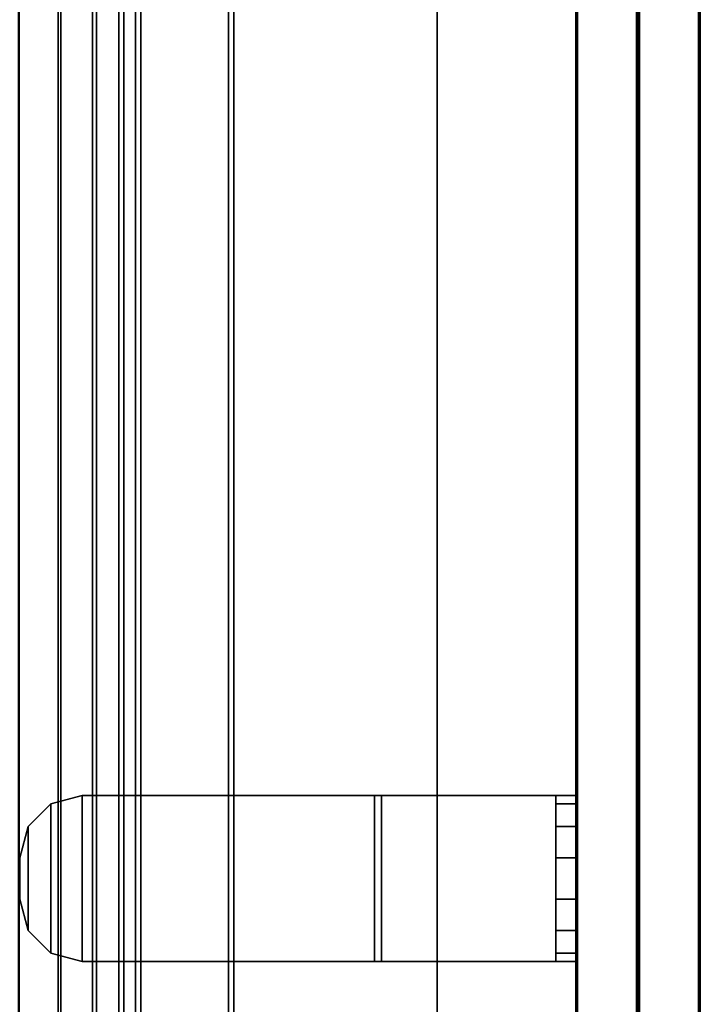
# Model space of a CAD drawing. Units: inches. Extents: x -27 to 135, y -6 to 126.
# Drawn here: x 131 to 135, y 29 to 35 of the extents above; entities that cross this region are included whole.
import ezdxf

# ---------------------------------------------------------------- set-up
doc = ezdxf.new("R2010")
doc.units = ezdxf.units.IN
doc.header["$MEASUREMENT"] = 0
for name, color, linetype in [('ELEC-TROUGH', 1, 'Continuous'), ('TERRITORY-BRACKET', 5, 'Continuous'), ('TERRITORY-FABRIC', 5, 'Continuous'), ('WKSURF-LAM', 6, 'Continuous'), ('WKSURF-TOPEDGE', 6, 'Continuous')]:
    doc.layers.add(name, color=color, linetype=linetype)

# ---------------------------------------------------------------- blocks, each defined once
blk = doc.blocks.new('GY1300_30_2T')
at = {"layer": 'ELEC-TROUGH'}
for points in [[(41.2491, -1.1112, 25.0291), (47.5216, -1.6711, 22.954), (11.9783, -1.6711, 22.954), (18.2508, -1.1112, 25.0291)], [(38.6901, -1.1435, 25.0378), (38.6901, -1.1112, 25.0291), (18.2508, -1.1112, 25.0291), (18.2508, -1.1435, 25.0378)], [(47.5216, -1.7035, 22.9627), (41.2491, -1.1435, 25.0378), (18.2508, -1.1435, 25.0378), (11.9783, -1.7035, 22.9627)], [(47.5216, -1.7746, 22.7052), (11.9783, -1.7746, 22.7052), (11.9783, -1.6711, 22.954), (47.5216, -1.6711, 22.954)], [(11.9783, -1.8036, 22.722), (47.5216, -1.8036, 22.722), (47.5216, -1.7035, 22.9627), (11.9783, -1.7035, 22.9627)], [(47.5216, -1.9389, 22.4917), (11.9783, -1.9389, 22.4917), (11.9783, -1.7746, 22.7052), (47.5216, -1.7746, 22.7052)], [(11.9783, -1.9626, 22.5153), (47.5216, -1.9626, 22.5153), (47.5216, -1.8036, 22.722), (11.9783, -1.8036, 22.722)], [(47.5216, -2.1528, 22.3278), (11.9783, -2.1528, 22.3278), (11.9783, -1.9389, 22.4917), (47.5216, -1.9389, 22.4917)], [(11.9783, -2.1695, 22.3568), (47.5216, -2.1695, 22.3568), (47.5216, -1.9626, 22.5153), (11.9783, -1.9626, 22.5153)], [(47.5216, -2.4018, 22.2248), (11.9783, -2.4018, 22.2248), (11.9783, -2.1528, 22.3278), (47.5216, -2.1528, 22.3278)], [(11.9783, -2.4104, 22.2572), (47.5216, -2.4104, 22.2572), (47.5216, -2.1695, 22.3568), (11.9783, -2.1695, 22.3568)]]:
    blk.add_3dface(points, dxfattribs=at)
blk = doc.blocks.new('VFG357_GA4260R_0T')
at = {"layer": 'TERRITORY-BRACKET'}
for points in [[(29.5502, 0.945, 23.2195), (29.5, 0.945, 23.407), (30.5, 0.945, 23.407), (30.4498, 0.945, 23.2195)], [(29.5502, 0.825, 23.2195), (29.5, 0.825, 23.407), (29.5, 0.945, 23.407), (29.5502, 0.945, 23.2195)], [(29.5, 0.945, 26.193), (29.5, 0.945, 23.407), (29.5, 0.825, 23.407), (29.5, 0.825, 26.193)], [(29.5, 0.945, 26.193), (29.5, 0.825, 26.193), (29.5, -0.2654, 27.88), (29.5, -0.223, 28)], [(29.5, -0.223, 28), (30.5, -0.223, 28), (30.5, 0.945, 26.193), (29.5, 0.945, 26.193)], [(29.5, 0.945, 23.407), (29.5, 0.945, 26.193), (30.5, 0.945, 26.193), (30.5, 0.945, 23.407)], [(29.6875, 0.945, 23.0822), (29.5502, 0.945, 23.2195), (30.4498, 0.945, 23.2195), (30.3125, 0.945, 23.0822)], [(29.6875, 0.825, 23.0822), (29.5502, 0.825, 23.2195), (29.5502, 0.945, 23.2195), (29.6875, 0.945, 23.0822)], [(29.875, 0.945, 23.032), (29.6875, 0.945, 23.0822), (30.3125, 0.945, 23.0822), (30.125, 0.945, 23.032)], [(29.875, 0.825, 23.032), (29.6875, 0.825, 23.0822), (29.6875, 0.945, 23.0822), (29.875, 0.945, 23.032)], [(30.125, 0.945, 23.032), (30.125, 0.825, 23.032), (29.875, 0.825, 23.032), (29.875, 0.945, 23.032)], [(30.3125, 0.945, 23.0822), (30.3125, 0.825, 23.0822), (30.125, 0.825, 23.032), (30.125, 0.945, 23.032)], [(30.4498, 0.945, 23.2195), (30.4498, 0.825, 23.2195), (30.3125, 0.825, 23.0822), (30.3125, 0.945, 23.0822)], [(30.5, 0.945, 23.407), (30.5, 0.825, 23.407), (30.4498, 0.825, 23.2195), (30.4498, 0.945, 23.2195)], [(30.5, 0.945, 26.193), (30.5, -0.223, 28), (30.5, -0.2654, 27.88), (30.5, 0.825, 26.193)], [(30.5, 0.945, 26.193), (30.5, 0.825, 26.193), (30.5, 0.825, 23.407), (30.5, 0.945, 23.407)], [(30.4498, 0.825, 23.2195), (30.5, 0.825, 23.407), (29.5, 0.825, 23.407), (29.5502, 0.825, 23.2195)], [(29.5, 0.825, 26.193), (29.5, 0.825, 23.407), (30.5, 0.825, 23.407), (30.5, 0.825, 26.193)], [(29.5, 0.825, 26.193), (30.5, 0.825, 26.193), (30.5, -0.2654, 27.88), (29.5, -0.2654, 27.88)], [(30.3125, 0.825, 23.0822), (30.4498, 0.825, 23.2195), (29.5502, 0.825, 23.2195), (29.6875, 0.825, 23.0822)], [(30.125, 0.825, 23.032), (30.3125, 0.825, 23.0822), (29.6875, 0.825, 23.0822), (29.875, 0.825, 23.032)], [(29.5, -2.025, 28), (29.5, -0.223, 28), (29.5, -0.2654, 27.88), (29.5, -2.025, 27.88)], [(29.5, -0.223, 28), (29.5, -2.025, 28), (30.5, -2.025, 28), (30.5, -0.223, 28)], [(30.5, -2.025, 28), (30.5, -2.025, 27.88), (30.5, -0.2654, 27.88), (30.5, -0.223, 28)], [(29.5, -2.025, 27.88), (29.5, -0.2654, 27.88), (30.5, -0.2654, 27.88), (30.5, -2.025, 27.88)], [(29.5502, -2.2125, 28), (29.5, -2.025, 28), (29.5, -2.025, 27.88), (29.5502, -2.2125, 27.88)], [(30.4498, -2.2125, 28), (30.5, -2.025, 28), (29.5, -2.025, 28), (29.5502, -2.2125, 28)], [(29.5502, -2.2125, 27.88), (29.5, -2.025, 27.88), (30.5, -2.025, 27.88), (30.4498, -2.2125, 27.88)], [(30.5, -2.025, 27.88), (30.5, -2.025, 28), (30.4498, -2.2125, 28), (30.4498, -2.2125, 27.88)], [(29.6875, -2.3498, 28), (29.5502, -2.2125, 28), (29.5502, -2.2125, 27.88), (29.6875, -2.3498, 27.88)], [(30.3125, -2.3498, 28), (30.4498, -2.2125, 28), (29.5502, -2.2125, 28), (29.6875, -2.3498, 28)], [(29.6875, -2.3498, 27.88), (29.5502, -2.2125, 27.88), (30.4498, -2.2125, 27.88), (30.3125, -2.3498, 27.88)], [(30.4498, -2.2125, 27.88), (30.4498, -2.2125, 28), (30.3125, -2.3498, 28), (30.3125, -2.3498, 27.88)], [(29.875, -2.4, 28), (29.6875, -2.3498, 28), (29.6875, -2.3498, 27.88), (29.875, -2.4, 27.88)], [(30.125, -2.4, 28), (30.3125, -2.3498, 28), (29.6875, -2.3498, 28), (29.875, -2.4, 28)], [(29.875, -2.4, 27.88), (29.6875, -2.3498, 27.88), (30.3125, -2.3498, 27.88), (30.125, -2.4, 27.88)], [(30.3125, -2.3498, 27.88), (30.3125, -2.3498, 28), (30.125, -2.4, 28), (30.125, -2.4, 27.88)]]:
    blk.add_3dface(points, dxfattribs=at)
at = {"layer": 'TERRITORY-FABRIC'}
for points, invisible_edges in [([(59.9314, 1.695, 40.571), (0.0691, 1.695, 40.5709), (1.2375, 1.695, 41.7391), (58.7588, 1.695, 41.7391)], 11), ([(0.0691, 1.695, 19.2071), (0.0691, 1.695, 40.5709), (59.9314, 1.695, 40.571), (59.9314, 1.695, 19.2072)], 10), ([(59.6903, 1.695, 18.9659), (0.3099, 1.695, 18.9659), (0.0691, 1.695, 19.2071), (59.9314, 1.695, 19.2072)], 14), ([(58.7588, 0.945, 41.7391), (1.2375, 0.945, 41.7391), (0.0691, 0.945, 40.5709), (59.9314, 0.945, 40.571)], 14), ([(59.9314, 0.945, 19.2072), (59.9314, 0.945, 40.571), (0.0691, 0.945, 40.5709), (0.0691, 0.945, 19.2071)], 10), ([(59.9314, 0.945, 19.2072), (0.0691, 0.945, 19.2071), (0.3099, 0.945, 18.9659), (59.6903, 0.945, 18.9659)], 11)]:
    blk.add_3dface(points, dxfattribs=dict(at, invisible_edges=invisible_edges))
for points in [[(59.6903, 1.6848, 18.957), (0.31, 1.6848, 18.957), (0.3099, 1.695, 18.9659), (59.6903, 1.695, 18.9659)], [(59.6903, 1.6848, 18.957), (0.31, 1.6848, 18.957), (0.3099, 1.695, 18.9659), (59.6903, 1.695, 18.9659)], [(59.6903, 1.33, 18.957), (0.31, 1.33, 18.957), (0.3099, 1.6848, 18.957), (59.6903, 1.6848, 18.957)], [(59.6903, 1.33, 18.957), (0.31, 1.33, 18.957), (0.3099, 1.6848, 18.957), (59.6903, 1.6848, 18.957)], [(58.7588, 1.695, 41.7391), (1.2375, 1.695, 41.7391), (1.2375, 1.6848, 41.748), (58.7588, 1.6848, 41.748)], [(58.7588, 1.695, 41.7391), (1.2375, 1.695, 41.7391), (1.2375, 1.6848, 41.748), (58.7588, 1.6848, 41.748)], [(58.7588, 1.6848, 41.748), (1.2375, 1.6848, 41.748), (1.2375, 1.33, 41.748), (58.7588, 1.33, 41.748)], [(58.7588, 1.6848, 41.748), (1.2375, 1.6848, 41.748), (1.2375, 1.33, 41.748), (58.7588, 1.33, 41.748)], [(59.6903, 0.9552, 18.957), (0.3099, 0.9552, 18.957), (0.31, 1.31, 18.957), (59.6903, 1.31, 18.957)], [(59.6903, 0.9552, 18.957), (0.3099, 0.9552, 18.957), (0.31, 1.31, 18.957), (59.6903, 1.31, 18.957)], [(59.6903, 1.3203, 18.9659), (59.6903, 1.33, 18.957), (0.31, 1.33, 18.957), (0.31, 1.3199, 18.9659)], [(0.31, 1.3202, 18.9659), (0.31, 1.31, 18.957), (59.6903, 1.31, 18.957), (59.6903, 1.3197, 18.9659)], [(1.2375, 1.3196, 41.7391), (1.2375, 1.33, 41.748), (58.7588, 1.33, 41.748), (58.7588, 1.3199, 41.7391)], [(58.7588, 1.3202, 41.7391), (58.7588, 1.31, 41.748), (1.2375, 1.31, 41.748), (1.2375, 1.3204, 41.7391)], [(58.7588, 1.31, 41.748), (1.2375, 1.31, 41.748), (1.2375, 0.9552, 41.748), (58.7588, 0.9552, 41.748)], [(58.7588, 1.31, 41.748), (1.2375, 1.31, 41.748), (1.2375, 0.9552, 41.748), (58.7588, 0.9552, 41.748)], [(59.6903, 0.945, 18.9659), (0.3099, 0.945, 18.9659), (0.31, 0.9552, 18.957), (59.6903, 0.9552, 18.957)], [(59.6903, 0.945, 18.9659), (0.3099, 0.945, 18.9659), (0.31, 0.9552, 18.957), (59.6903, 0.9552, 18.957)], [(58.7588, 0.9552, 41.748), (1.2375, 0.9552, 41.748), (1.2375, 0.945, 41.7391), (58.7588, 0.945, 41.7391)], [(58.7588, 0.9552, 41.748), (1.2375, 0.9552, 41.748), (1.2375, 0.945, 41.7391), (58.7588, 0.945, 41.7391)]]:
    blk.add_3dface(points, dxfattribs=at)
blk = doc.blocks.new('VFGS10_3060L041_3T')
at = {"layer": 'WKSURF-LAM'}
for points, invisible_edges in [([(60, 0, 28.626), (31.27, -4.82, 28.626), (28.73, -4.82, 28.626), (0, 0, 28.626)], 5), ([(0, 0, 28.626), (28.355, -5.195, 28.626), (28.355, -6.235, 28.626), (0, -28.88, 28.626)], 5), ([(28.355, -5.195, 28.626), (0, 0, 28.626), (28.4052, -5.0075, 28.626)], 3), ([(28.4052, -5.0075, 28.626), (0, 0, 28.626), (28.5425, -4.8702, 28.626)], 3), ([(28.5425, -4.8702, 28.626), (0, 0, 28.626), (28.73, -4.82, 28.626)], 3), ([(60, 0, 27.45), (31.27, -4.82, 27.45), (28.73, -4.82, 27.45), (0, 0, 27.45)], 5), ([(0, 0, 27.45), (28.355, -5.195, 27.45), (28.355, -6.235, 27.45), (0, -28.88, 27.45)], 5), ([(28.355, -5.195, 27.45), (0, 0, 27.45), (28.4052, -5.0075, 27.45)], 3), ([(28.4052, -5.0075, 27.45), (0, 0, 27.45), (28.5425, -4.8702, 27.45)], 3), ([(28.5425, -4.8702, 27.45), (0, 0, 27.45), (28.73, -4.82, 27.45)], 3)]:
    blk.add_3dface(points, dxfattribs=dict(at, invisible_edges=invisible_edges))
at = {"layer": 'WKSURF-TOPEDGE'}
blk.add_3dface([(0, 0, 28.626), (0, 0, 27.45), (60, 0, 27.45), (60, 0, 28.626)], dxfattribs=at)

msp = doc.modelspace()

# ---------------------------------------------------------------- block references
at = {"rotation": 270}
for name, p in [('VFGS10_3060L041_3T', (133.8062, 60.2561)), ('GY1300_30_2T', (133.6951, 60.0011)), ('VFG357_GA4260R_0T', (133.6951, 60))]:
    msp.add_blockref(name, p, dxfattribs=at)

doc.saveas('drawing.dxf')
